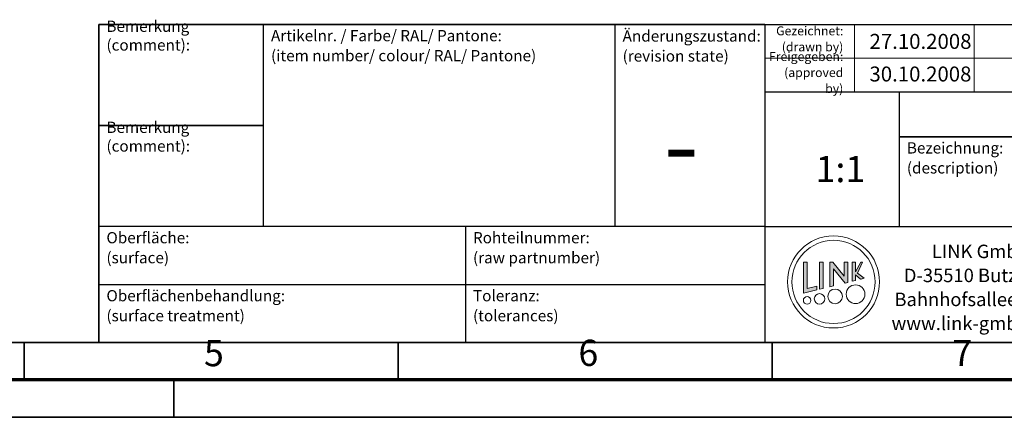
# Model space of a CAD drawing. Units: millimetres. Extents: x 0 to 420, y 0 to 297.
# Drawn here: x 209 to 341, y 0 to 53 of the extents above; entities that cross this region are included whole.
import ezdxf
from ezdxf.enums import TextEntityAlignment as Align

# ---------------------------------------------------------------- set-up
doc = ezdxf.new("R2010")
doc.units = ezdxf.units.MM
for name, color, linetype, lineweight in [('Schraffur', 11, 'Continuous', 18), ('Skizziergeometrie(DIN)', 7, 'Continuous', 35), ('Symbole(DIN)', 7, 'Continuous', 25)]:
    doc.layers.add(name, color=color, linetype=linetype, lineweight=lineweight)
doc.styles.add('Aktuell-DIN', font='arial.ttf')
doc.styles.add('Kopie von Standard klein', font='arial.ttf')
doc.styles.add('Kopie von STANDARD-DIN-04', font='isocpeur.ttf')
doc.styles.add('Normschrift 2_0', font='isocpeur.ttf')
doc.styles.get("Standard").update_dxf_attribs({"font": 'romans.shx'})
doc.styles.add('Textstil104', font='isocpeur.ttf')
doc.styles.add('Textstil71', font='isocpeur.ttf')
doc.styles.add('Textstil73', font='isocpeur.ttf')
doc.styles.add('Textstil82', font='isocpeur.ttf')
doc.styles.add('Textstil98', font='txt')

# ---------------------------------------------------------------- blocks, each defined once
blk = doc.blocks.new('Ränder Rahmen DIN A3')
at = {"layer": 'Skizziergeometrie(DIN)', "color": 7, "linetype": 'Continuous', "lineweight": 35}
for p, q in [((10, 10), (410, 10)), ((210, 10), (210, 5)), ((210, 10), (210, 5)), ((210, 10), (210, 5)), ((210, 10), (210, 5)), ((260, 10), (260, 5)), ((260, 10), (260, 5)), ((260, 10), (260, 5)), ((310, 10), (310, 5)), ((310, 10), (310, 5)), ((0, 0), (420, 0))]:
    blk.add_line(p, q, dxfattribs=at)
at = {"layer": 'Skizziergeometrie(DIN)', "color": 7, "linetype": 'Continuous', "lineweight": 70}
blk.add_line((415, 5), (5, 5), dxfattribs=at)
at = {"layer": 'Skizziergeometrie(DIN)', "color": 96, "linetype": 'Continuous', "lineweight": 35}
blk.add_line((230, 0), (230, 5), dxfattribs=at)
at = {"layer": 'Symbole(DIN)', "color": 7, "char_height": 3.5, "attachment_point": 7, "style": 'Kopie von STANDARD-DIN-04'}
for s, insert in [('5', (234.04, 5.73)), ('6', (284.09, 5.77)), ('7', (334.08, 5.75))]:
    blk.add_mtext(s, dxfattribs=dict(at, insert=insert))
blk = doc.blocks.new('Schriftfelder LINK')
at = {"layer": 'Schraffur'}
for points in [[(124.4, 200.88), (124.4, 196.75), (126.16, 197.18), (126.16, 197.69), (124.9, 197.39), (124.9, 200.88)], [(126.53, 197.27), (127.03, 197.39), (127.03, 200.88), (126.53, 200.88)], [(127.91, 197.6), (128.41, 197.73), (128.41, 199.98), (129.95, 198.1), (130.33, 198.19), (130.33, 200.89), (129.82, 200.89), (129.82, 199.04), (128.31, 200.88), (127.91, 200.88)], [(131.99, 198.61), (132.5, 198.74), (131.62, 199.43), (132.29, 200.91), (132.07, 200.88), (131.34, 199.6), (131.34, 200.88), (130.9, 200.88), (130.9, 198.34), (131.34, 198.45), (131.34, 199.21)]]:
    blk.add_hatch(color=178, dxfattribs=at).paths.add_polyline_path(points)
at = {"layer": 'Skizziergeometrie(DIN)'}
for p, q in [((30.21, 190.16), (30.21, 232.66)), ((119.21, 232.66), (30.21, 232.66)), ((30.21, 219.16), (52.21, 219.16)), ((137.21, 217.66), (220.21, 217.66)), ((220.21, 190.16), (30.21, 190.16))]:
    blk.add_line(p, q, dxfattribs=at)
at = {"layer": 'Skizziergeometrie(DIN)', "lineweight": 25}
for p, q in [((52.21, 205.66), (52.21, 232.66)), ((99.21, 205.66), (99.21, 232.66)), ((119.21, 232.66), (119.21, 190.16)), ((119.21, 232.66), (167.21, 232.66)), ((119.21, 223.66), (220.21, 223.66)), ((137.21, 205.66), (137.21, 223.66)), ((52.21, 205.66), (30.21, 205.66)), ((99.21, 205.66), (52.21, 205.66)), ((79.21, 205.66), (79.21, 190.16)), ((119.21, 205.66), (99.21, 205.66)), ((119.21, 205.66), (220.21, 205.66)), ((30.21, 197.91), (119.21, 197.91))]:
    blk.add_line(p, q, dxfattribs=at)
at = {"layer": 'Skizziergeometrie(DIN)', "lineweight": 18}
for p, q in [((131.21, 232.66), (131.21, 223.66)), ((147.21, 232.66), (147.21, 223.66)), ((119.21, 228.16), (167.21, 228.16))]:
    blk.add_line(p, q, dxfattribs=at)
at = {"layer": 'Skizziergeometrie(DIN)', "color": 7, "linetype": 'Continuous', "lineweight": 18}
for p, q in [((124.4, 200.88), (124.9, 200.88)), ((124.4, 200.88), (124.4, 196.75)), ((124.9, 200.88), (124.9, 197.39)), ((126.53, 200.88), (127.03, 200.88)), ((126.53, 200.88), (126.53, 197.27)), ((127.03, 200.88), (127.03, 197.39)), ((127.91, 200.88), (127.91, 197.6)), ((127.91, 200.88), (128.31, 200.88)), ((128.31, 200.88), (129.82, 199.04)), ((129.82, 200.89), (130.33, 200.89)), ((129.82, 200.89), (129.82, 199.04)), ((130.33, 200.89), (130.33, 198.19)), ((130.9, 200.88), (130.9, 198.34)), ((130.9, 200.88), (130.9, 198.34)), ((130.9, 200.88), (130.9, 198.34)), ((130.9, 200.88), (131.34, 200.88)), ((131.34, 200.88), (130.9, 200.88)), ((131.34, 200.88), (130.9, 200.88)), ((131.34, 200.88), (131.34, 199.6)), ((131.34, 199.6), (131.34, 200.88)), ((131.34, 199.6), (131.34, 200.88)), ((132.07, 200.88), (131.34, 199.6)), ((132.07, 200.88), (131.34, 199.6)), ((132.07, 200.88), (131.34, 199.6)), ((131.62, 199.43), (132.29, 200.91)), ((131.62, 199.43), (132.29, 200.91)), ((131.62, 199.43), (132.29, 200.91)), ((132.07, 200.88), (132.29, 200.91)), ((132.29, 200.91), (132.07, 200.88)), ((132.29, 200.91), (132.07, 200.88)), ((128.41, 199.98), (128.41, 197.73)), ((128.41, 199.98), (129.95, 198.1)), ((131.34, 199.21), (131.99, 198.61)), ((131.34, 199.21), (131.34, 198.45)), ((131.34, 199.21), (131.99, 198.61)), ((131.34, 199.21), (131.99, 198.61)), ((131.34, 198.45), (131.34, 199.21)), ((131.34, 198.45), (131.34, 199.21)), ((132.5, 198.74), (131.62, 199.43)), ((132.5, 198.74), (131.62, 199.43)), ((132.5, 198.74), (131.62, 199.43)), ((132.5, 198.74), (131.62, 199.43)), ((126.16, 197.69), (124.9, 197.39)), ((126.16, 197.18), (126.16, 197.69)), ((127.91, 197.6), (128.41, 197.73)), ((127.91, 197.6), (128.41, 197.73)), ((129.95, 198.1), (130.33, 198.19)), ((129.95, 198.1), (130.33, 198.19)), ((130.9, 198.34), (131.34, 198.45)), ((130.9, 198.34), (131.34, 198.45)), ((130.9, 198.34), (131.34, 198.45)), ((130.9, 198.34), (131.34, 198.45)), ((131.99, 198.61), (132.34, 198.7)), ((131.99, 198.61), (132.34, 198.7)), ((132.12, 198.64), (132.5, 198.74)), ((132.12, 198.64), (132.34, 198.7)), ((132.34, 198.7), (132.5, 198.74)), ((132.34, 198.7), (132.5, 198.74)), ((124.4, 196.75), (126.16, 197.18)), ((127.03, 197.39), (126.53, 197.27)), ((126.53, 197.27), (127.03, 197.39))]:
    blk.add_line(p, q, dxfattribs=at)
for centre, radius in [((128.41, 198.25), 6.15), ((128.41, 198.25), 5.56), ((131.35, 196.61), 1.25), ((124.88, 195.78), 0.507), ((126.54, 195.98), 0.706), ((128.62, 196.32), 0.977)]:
    blk.add_circle(centre, radius, dxfattribs=at)
blk.add_arc((128.41, 198.25), 5.56, 0, 180, dxfattribs=at)
at = {"layer": 'Symbole(DIN)', "color": 96, "char_height": 1.5, "width": 22.422, "attachment_point": 4, "style": 'Kopie von Standard klein'}
for insert in [(31.21, 231.16), (31.21, 217.66)]:
    blk.add_mtext('\\fISOCPEUR|b0|i0;\\H1.5000;Bemerkung (comment):', dxfattribs=dict(at, insert=insert))
at = {"layer": 'Symbole(DIN)', "color": 96, "line_spacing_factor": 1.068348}
for s, insert, char_height, width, attachment_point, style in [('\\fISOCPEUR|b0|i0;\\H1.5000;Artikelnr. / Farbe/ RAL/ Pantone:\\P(item number/ colour/ RAL/ Pantone)', (53.21, 231.91), 1.5, 50.0084, 1, 'Kopie von Standard klein'), ('\\fISOCPEUR|b0|i0;\\H1.5000;Änderungszustand:\\P(revision state)', (100.21, 231.86), 1.5, 36.5634, 1, 'Kopie von Standard klein'), ('\\fISOCPEUR|b0|i0;\\H1.2000;Gezeichnet:\\P(drawn by)', (129.71, 230.73), 1.2, 11.2754, 6, 'Aktuell-DIN'), ('\\fISOCPEUR|b0|i0;\\H1.2000;Freigegeben:\\P(approved by)', (129.71, 226.23), 1.2, 10.4902, 6, 'Aktuell-DIN'), ('\\fISOCPEUR|b0|i0;\\H1.5000;Bezeichnung: (description)', (138.21, 216.91), 1.5, 15.6293, 1, 'Kopie von Standard klein'), ('\\fISOCPEUR|b0|i0;\\H1.5000;Oberfläche:\\P(surface)', (31.21, 204.91), 1.5, 26.3394, 1, 'Kopie von Standard klein'), ('\\fISOCPEUR|b0|i0;\\H1.5000;Rohteilnummer:\\P(raw partnumber)', (80.21, 204.91), 1.5, 22.422, 1, 'Kopie von Standard klein'), ('\\fISOCPEUR|b0|i0;\\H1.5000;Oberflächenbehandlung:\\P(surface treatment)', (31.21, 197.16), 1.5, 21.2866, 1, 'Kopie von Standard klein'), ('\\fISOCPEUR|b0|i0;\\H1.5000;Toleranz:\\P(tolerances)', (80.21, 197.16), 1.5, 24.0583, 1, 'Kopie von Standard klein')]:
    blk.add_mtext(s, dxfattribs=dict(at, insert=insert, char_height=char_height, width=width, attachment_point=attachment_point, style=style))
at = {"layer": 'Symbole(DIN)', "color": 7, "insert": (148.18, 197.52), "char_height": 1.8, "width": 26.7034, "attachment_point": 5, "line_spacing_factor": 1.068348}
blk.add_mtext('\\fISOCPEUR|b0|i0;\\H1.8000;LINK GmbH\\PD-35510 Butzbach\\PBahnhofsallee 59-61\\Pwww.link-gmbh.com', dxfattribs=at)
at = {"layer": 'Symbole(DIN)', "color": 7}
for tag, p, height, style in [('ERSTELLUNGSDATUM_001', (133.22, 229.39), 2, 'Textstil82'), ('KONTROLLDATUM_001', (133.21, 225.03), 2, 'Textstil82'), ('REVISIONSNUMMER_001', (105.69, 211.65), 10, 'Textstil104'), ('Maßstab_001', (126.01, 211.59), 3.5, 'Textstil71'), ('<Bezeichnung>_001', (175.71, 209.65), 4, 'Textstil98'), ('<CAD-Nr.>_001', (194.49, 194.14), 2, 'Normschrift 2_0'), ('Blattnummer_001', (180.71, 190.66), 2, 'Normschrift 2_0'), ('Anzahl_Blätter_001', (184.71, 190.66), 2, 'Normschrift 2_0'), ('Blattgröße_001', (215.11, 190.66), 2, 'Normschrift 2_0')]:
    blk.add_attdef(tag, p, '', height=height, dxfattribs=dict(at, style=style))
for tag, height, style, p in [('Gewicht', 2.5, 'Textstil73', (185.21, 225.16)), ('Material', 2.5, 'Textstil73', (218.21, 225.16)), ('Rohteilnummer', 3.5, 'Textstil71', (117.21, 199.91)), ('Oberfläche', 2.5, 'Textstil73', (77.21, 199.91)), ('Oberflächenbehandlung', 2.5, 'Textstil73', (77.21, 192.16)), ('Toleranz', 2.5, 'Textstil73', (117.21, 192.16))]:
    blk.add_attdef(tag, text='', height=height, dxfattribs=dict(at, style=style)).set_placement(p, align=Align.BOTTOM_RIGHT)
at = {"layer": 'Symbole(DIN)', "color": 7, "style": 'Textstil73'}
for tag, p in [('Infra-Nr/_Farbe/_RAL_(Zeile1)', (53.71, 223.46)), ('Infra-Nr/_Farbe/_RAL_(Zeile2)', (53.71, 219.26)), ('Infra-Nr/_Farbe/_RAL_(Zeile3)', (53.71, 215.06)), ('Infra-Nr/_Farbe/_RAL_(Zeile4)', (53.71, 210.86)), ('Infra-Nr/_Farbe/_RAL_(Zeile5)', (53.71, 206.66))]:
    blk.add_attdef(tag, text='', height=2.5, dxfattribs=at).set_placement(p, align=Align.BOTTOM_LEFT)
for tag, p in [('Bemerkung_1', (41.21, 224.64)), ('Bemerkung_2', (41.21, 211.41))]:
    blk.add_attdef(tag, text='', height=2.5, dxfattribs=at).set_placement(p, align=Align.MIDDLE_CENTER)

msp = doc.modelspace()

# ---------------------------------------------------------------- block references
msp.add_blockref('Ränder Rahmen DIN A3', (0, 0))
ref = msp.add_blockref('Schriftfelder LINK', (189.788, -180.161))
ref.add_attrib('ERSTELLUNGSDATUM_001', '27.10.2008', (323.004, 49.231), dxfattribs={"layer": 'Symbole(DIN)', "color": 7, "height": 2, "style": 'Textstil82'})
ref.add_attrib('KONTROLLDATUM_001', '30.10.2008', (322.996, 44.873), dxfattribs={"layer": 'Symbole(DIN)', "color": 7, "height": 2, "style": 'Textstil82'})
ref.add_attrib('REVISIONSNUMMER_001', '-', (295.474, 31.484), dxfattribs={"layer": 'Symbole(DIN)', "color": 7, "height": 10, "style": 'Textstil104'})
ref.add_attrib('Maßstab_001', '1:1', (315.802, 31.425), dxfattribs={"layer": 'Symbole(DIN)', "color": 7, "height": 3.5, "style": 'Textstil71'})

doc.saveas('drawing.dxf')
